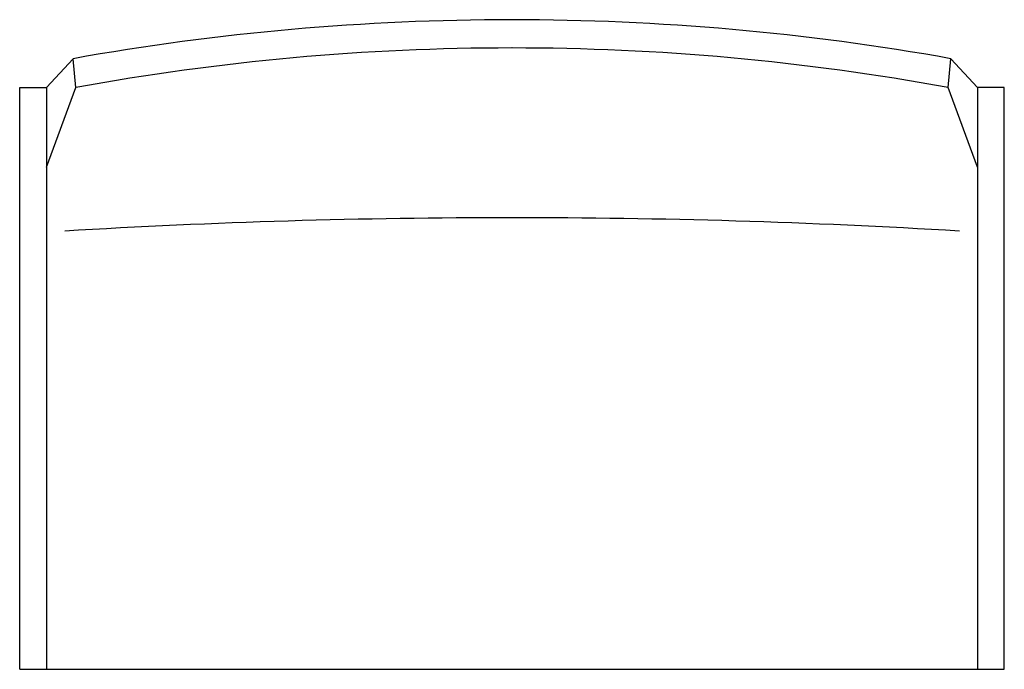
# Model space of a CAD drawing. Units: inches. Extents: x 5.5 to 56.7, y 6 to 39.8.
import ezdxf

# ---------------------------------------------------------------- set-up
doc = ezdxf.new("R2010")
doc.units = ezdxf.units.IN
doc.header["$MEASUREMENT"] = 0

# ---------------------------------------------------------------- blocks, each defined once
blk = doc.blocks.new('A$C257A7238')
for p, q in [((2.775, 31.723), (1.398, 30.233)), ((2.922, 30.222), (2.775, 31.723)), ((48.278, 30.222), (48.425, 31.723)), ((48.425, 31.723), (49.802, 30.233)), ((0, 0), (0, 30.233)), ((0, 30.233), (1.398, 30.233)), ((1.398, 30.233), (1.398, 0)), ((1.398, 26.088), (2.922, 30.222)), ((49.802, 26.088), (48.278, 30.222)), ((51.2, 30.233), (49.802, 30.233)), ((49.802, 30.233), (49.802, 0)), ((51.2, 0), (51.2, 30.233)), ((0, 0), (51.2, 0))]:
    blk.add_line(p, q)
for centre, radius, start, end in [((25.501, -95.137), 128.879, 89.95616, 100.15645), ((25.699, -95.137), 128.879, 79.84355, 90.04384), ((25.544, -93.189), 125.467, 89.9746, 100.38765), ((25.656, -93.189), 125.467, 79.61235, 90.0254), ((25.467, -361.787), 385.247, 89.98026, 93.44186), ((25.733, -361.787), 385.247, 86.55814, 90.01974)]:
    blk.add_arc(centre, radius, start, end)

msp = doc.modelspace()

# ---------------------------------------------------------------- block references
msp.add_blockref('A$C257A7238', (5.506, 6.027))

doc.saveas('drawing.dxf')
